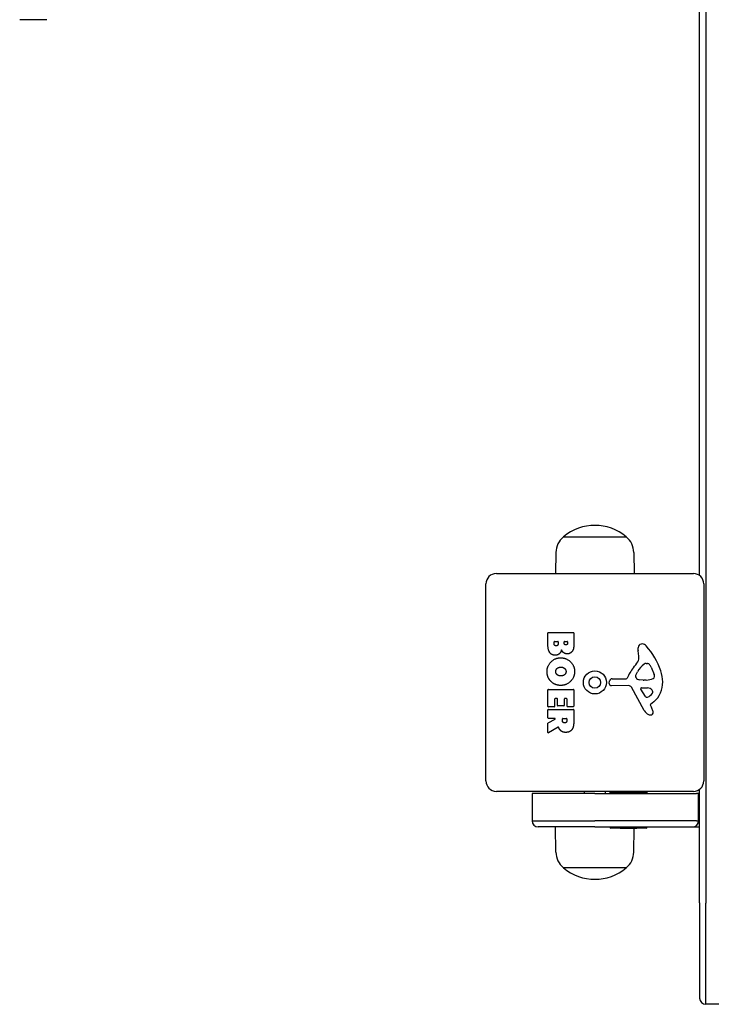
# Model space of a CAD drawing. Units: millimetres. Extents: x -3747 to 2456, y -2589 to 1931.
# Drawn here: x 19 to 349, y -1115 to -645 of the extents above; entities that cross this region are included whole.
import ezdxf

# ---------------------------------------------------------------- set-up
doc = ezdxf.new("R2010")
doc.units = ezdxf.units.MM
doc.header["$LTSCALE"] = 81
doc.layers.add('SW_Toestellen', color=2, linetype='Continuous')

msp = doc.modelspace()

# ---------------------------------------------------------------- linework, layer by layer
at = {"layer": 'SW_Toestellen'}
for p, q in [((343.03, -910.43), (343.03, -351.93)), ((346.03, -349.96), (346.03, -1066.83)), ((346.03, -349.96), (346.03, -1066.83)), ((31.53, -645.04), (18.53, -645.04)), ((278.03, -891.93), (308.03, -891.93)), ((278.03, -891.93), (308.03, -891.93)), ((274.45, -899.43), (274.3, -909.43)), ((311.6, -899.43), (311.75, -909.43)), ((246.03, -909.43), (340.03, -909.43)), ((241.03, -1008.43), (241.03, -914.43)), ((345.03, -914.43), (345.03, -1008.43)), ((270.64, -943.53), (270.64, -937.81)), ((270.84, -937.61), (282.73, -937.61)), ((282.93, -937.81), (282.93, -944.23)), ((273.55, -942.93), (273.55, -942.04)), ((273.75, -941.84), (275.3, -941.84)), ((275.5, -942.04), (275.5, -942.86)), ((278.35, -942.67), (278.35, -942.02)), ((278.55, -941.82), (279.82, -941.82)), ((280.02, -942.02), (280.02, -942.61)), ((314.03, -948.84), (313.64, -946.35)), ((317.45, -952.33), (318.22, -952.33)), ((319.83, -954.16), (321.26, -957.57)), ((312.54, -957.91), (313.41, -956.32)), ((299.92, -961.99), (300.09, -960.71)), ((309.18, -962.96), (300.83, -963.01)), ((301.29, -959.66), (308.03, -959.66)), ((316.12, -960.28), (314.56, -960.17)), ((317.57, -960.29), (316.34, -960.29)), ((270.64, -972.92), (270.64, -964.96)), ((270.84, -964.76), (282.73, -964.76)), ((282.93, -964.96), (282.93, -972.81)), ((316.58, -974.8), (310.51, -963.74)), ((317.16, -968.16), (314.95, -964.69)), ((315.36, -963.97), (318.22, -964.06)), ((273.83, -969.37), (273.83, -972.92)), ((275.01, -969.17), (274.03, -969.17)), ((275.21, -972.39), (275.21, -969.37)), ((278.21, -972.59), (275.41, -972.59)), ((278.41, -969.37), (278.41, -972.39)), ((279.54, -969.17), (278.61, -969.17)), ((279.74, -972.81), (279.74, -969.37)), ((319.51, -972.44), (320.02, -973.37)), ((321.13, -970.7), (319.61, -971.95)), ((270.64, -978.4), (270.64, -974.55)), ((273.63, -973.12), (270.84, -973.12)), ((270.84, -974.35), (282.73, -974.35)), ((282.73, -973.01), (279.94, -973.01)), ((282.93, -974.55), (282.93, -980.69)), ((270.64, -985.38), (270.64, -980.94)), ((270.74, -980.77), (274.05, -978.98)), ((273.96, -978.6), (270.84, -978.6)), ((277.52, -979.62), (277.52, -978.8)), ((277.72, -978.6), (279.44, -978.6)), ((279.64, -978.8), (279.64, -979.55)), ((275.49, -982.8), (270.94, -985.55)), ((340.03, -1013.43), (246.03, -1013.43)), ((293.03, -1014.43), (263.03, -1014.43)), ((263.03, -1014.43), (263.03, -1027.43)), ((288.03, -1014.43), (288.03, -1013.43)), ((293.03, -1014.43), (341.53, -1014.43)), ((298.03, -1014.43), (298.03, -1013.43)), ((300.73, -1013.43), (300.23, -1013.93)), ((300.23, -1013.93), (300.23, -1014.43)), ((305.13, -1013.93), (300.23, -1013.93)), ((305.13, -1013.93), (313.13, -1013.93)), ((318.03, -1013.93), (313.13, -1013.93)), ((317.53, -1013.43), (318.03, -1013.93)), ((318.03, -1014.43), (318.03, -1013.93)), ((342.53, -1014.43), (341.53, -1014.43)), ((342.53, -1014.43), (343.03, -1014.43)), ((342.53, -1027.43), (342.53, -1014.43)), ((343.03, -1066.72), (343.03, -1012.43)), ((343.03, -1016.93), (342.53, -1016.93)), ((263.03, -1027.43), (293.03, -1027.43)), ((263.03, -1027.43), (293.03, -1027.43)), ((341.53, -1027.43), (293.03, -1027.43)), ((341.53, -1027.43), (293.03, -1027.43)), ((341.53, -1027.43), (342.53, -1027.43)), ((341.53, -1027.43), (342.53, -1027.43)), ((343.03, -1024.93), (342.53, -1024.93)), ((343.03, -1027.43), (342.53, -1027.43)), ((343.03, -1027.43), (342.53, -1027.43)), ((293.03, -1030.43), (266.03, -1030.43)), ((274.45, -1042.43), (274.28, -1030.43)), ((293.03, -1030.43), (339.53, -1030.43)), ((305.13, -1030.93), (300.73, -1030.93)), ((305.13, -1030.93), (313.13, -1030.93)), ((311.6, -1042.43), (311.77, -1030.93)), ((317.53, -1030.93), (313.13, -1030.93)), ((339.53, -1030.43), (343.03, -1030.43)), ((308.03, -1049.93), (278.03, -1049.93)), ((308.03, -1049.93), (278.03, -1049.93)), ((343.03, -1066.72), (343.03, -1112.08)), ((346.03, -1115.08), (346.03, -1066.83)), ((346.03, -1115.08), (346.03, -1066.83)), ((359.03, -1115.08), (346.03, -1115.08))]:
    msp.add_line(p, q, dxfattribs=at)
for radius in [5.5, 2.75]:
    msp.add_circle((293.03, -961.43), radius, dxfattribs=at)
for centre, radius, start, end in [((293.03, -909.63), 23.2, 49.7274, 130.2726), ((284.39, -899.57), 9.95, 129.8028, 179.1815), ((301.66, -899.57), 9.95, 0.8185, 50.1972), ((246.03, -914.43), 5, 90, 180), ((340.03, -914.43), 5, 0, 90), ((270.84, -937.81), 0.2, 90, 180), ((282.73, -937.81), 0.2, 0, 90), ((273.75, -942.04), 0.2, 90, 180), ((275.3, -942.04), 0.2, 0, 90), ((278.55, -942.02), 0.2, 90, 180), ((279.82, -942.02), 0.2, 0, 90), ((317.82, -945.7), 4.23, 158.9789, 188.9192), ((315.52, -944.81), 1.76, 86.8903, 158.9789), ((315.46, -945.84), 2.8, 41.023, 86.8903), ((290.57, -967.5), 35.79, 18.8323, 41.023), ((310, -949.48), 4.09, 329.4322, 8.9192), ((297.04, -941.82), 19.13, 318.8223, 329.4322), ((323.86, -962.05), 11.91, 127.8686, 151.2927), ((317.45, -953.81), 1.47, 90, 127.8686), ((318.22, -952.72), 0.391, 69.0675, 90), ((317.73, -953.99), 1.75, 37.5187, 69.0675), ((314.76, -956.28), 5.5, 22.6753, 37.5187), ((323.97, -965.38), 16.64, 138.8223, 158.834), ((314.14, -958.32), 1.69, 178.1545, 241.6277), ((313.25, -958.3), 0.805, 151.2927, 178.1545), ((320.42, -958.63), 1.04, 292.3905, 358.8881), ((318.79, -958.6), 2.67, 358.8881, 22.6753), ((307.08, -961.87), 18.35, 2.1302, 18.8323), ((300.82, -962.11), 0.903, 172.5394, 270.391), ((301.29, -960.86), 1.2, 90, 172.5394), ((308.03, -959.21), 0.452, 270, 338.834), ((309.19, -964.46), 1.51, 28.7438, 90.391), ((314.78, -957.13), 3.04, 241.6277, 265.9397), ((316.34, -957.28), 3.01, 265.9397, 270), ((317.3, -951.05), 9.24, 271.6935, 292.3905), ((313.69, -961.62), 11.73, 309.3689, 2.1302), ((270.84, -964.96), 0.2, 90, 180), ((282.73, -964.96), 0.2, 0, 90), ((315.35, -964.44), 0.47, 88.2808, 212.4938), ((317.88, -967.7), 0.856, 212.4938, 292.4006), ((316.29, -963.84), 5.03, 292.4006, 326.4075), ((318.13, -967), 2.94, 38.9493, 88.2808), ((319.44, -965.93), 1.25, 326.4075, 38.9493), ((270.84, -972.92), 0.2, 180, 270), ((273.63, -972.92), 0.2, 270, 0), ((274.03, -969.37), 0.2, 90, 180), ((275.01, -969.37), 0.2, 0, 90), ((275.41, -972.39), 0.2, 180, 270), ((278.21, -972.39), 0.2, 270, 0), ((278.61, -969.37), 0.2, 90, 180), ((279.54, -969.37), 0.2, 0, 90), ((279.94, -972.81), 0.2, 180, 270), ((282.73, -972.81), 0.2, 270, 0), ((319.85, -972.25), 0.391, 129.3689, 208.7438), ((270.84, -974.55), 0.2, 90, 180), ((282.73, -974.55), 0.2, 0, 90), ((320.37, -972.72), 4.33, 208.7438, 247.3888), ((321.34, -970.39), 6.85, 247.3888, 252.1674), ((319.63, -975.7), 1.27, 252.1674, 342.7179), ((309.82, -978.97), 11.64, 20.2655, 28.7438), ((318.1, -975.91), 2.81, 6.8811, 20.2655), ((319.69, -975.72), 1.21, 342.7179, 6.8811), ((270.84, -978.4), 0.2, 180, 270), ((270.84, -980.94), 0.2, 118.4065, 180), ((273.96, -978.8), 0.2, 298.4065, 90), ((277.72, -978.8), 0.2, 90, 180), ((279.44, -978.8), 0.2, 0, 90), ((270.84, -985.38), 0.2, 180, 301.1549), ((246.03, -1008.43), 5, 180, 270), ((340.03, -1008.43), 5, 270, 0), ((266.03, -1027.43), 3, 180, 270), ((339.53, -1027.43), 3, 270, 0), ((300.73, -1030.43), 0.5, 180, 270), ((317.53, -1030.43), 0.5, 270, 0), ((284.39, -1042.28), 9.95, 180.8185, 230.1972), ((301.66, -1042.28), 9.95, 309.8028, 359.1815), ((293.03, -1032.22), 23.2, 229.7274, 310.2726), ((346.03, -1112.08), 3, 180, 270)]:
    msp.add_arc(centre, radius, start, end, dxfattribs=at)
for points in [[(274.16, -948.41), (270.64, -948.43), (270.64, -943.53)], [(274.56, -944.01), (274.14, -944.03), (273.55, -943.38), (273.55, -942.93)], [(275.5, -942.86), (275.5, -943.97), (274.56, -944.01)], [(279.2, -943.53), (278.85, -943.54), (278.35, -943.02), (278.35, -942.67)], [(280.02, -942.61), (280.02, -943), (279.56, -943.51), (279.2, -943.53)], [(282.93, -944.23), (282.93, -945.67), (282.14, -946.68)], [(277.12, -945.87), (276.44, -948.4), (274.16, -948.41)], [(278.18, -947.26), (277.47, -946.73), (277.12, -945.87)], [(279.86, -947.82), (278.94, -947.85), (278.18, -947.26)], [(282.14, -946.68), (281.27, -947.77), (279.86, -947.82)], [(270.19, -956.14), (270.23, -953.43), (274.15, -949.64), (276.85, -949.66)], [(275.06, -954.72), (275.73, -954.14), (276.72, -954.11)], [(276.72, -954.11), (277.71, -954.07), (279.23, -955.28), (279.27, -956.24)], [(276.85, -949.66), (279.53, -949.69), (283.34, -953.53), (283.36, -956.21)], [(271.99, -960.86), (270.14, -958.92), (270.19, -956.14)], [(274.36, -956.28), (274.33, -955.32), (275.06, -954.72)], [(275.16, -957.84), (274.38, -957.24), (274.36, -956.28)], [(276.87, -958.35), (275.88, -958.38), (275.16, -957.84)], [(283.36, -956.21), (283.37, -958.92), (279.5, -962.85), (276.8, -962.85)], [(278.55, -957.77), (277.85, -958.32), (276.87, -958.35)], [(279.27, -956.24), (279.3, -957.15), (278.55, -957.77)], [(276.8, -962.85), (273.88, -962.85), (271.99, -960.86)], [(278.65, -980.74), (278.13, -980.78), (277.52, -980.11), (277.52, -979.62)], [(279.64, -979.55), (279.64, -980.69), (278.65, -980.74)], [(282.93, -980.69), (282.93, -982.66), (282.15, -983.83)], [(275.97, -983.34), (275.84, -983.07), (275.78, -982.9)], [(276.96, -984.62), (276.31, -984.15), (275.97, -983.34)], [(279.2, -985.28), (277.85, -985.32), (276.96, -984.62)], [(282.15, -983.83), (281.21, -985.25), (279.2, -985.28)]]:
    msp.add_open_spline(points, degree=2, dxfattribs=at)
msp.add_open_spline([(275.78, -982.9), (275.77, -982.88), (275.76, -982.86), (275.72, -982.82), (275.7, -982.8), (275.66, -982.78), (275.63, -982.78), (275.59, -982.77), (275.57, -982.77), (275.53, -982.78), (275.51, -982.79), (275.49, -982.8)], degree=3, knots=[0, 0, 0, 0, 0.00781289, 0.00781289, 0.01562578, 0.01562578, 0.02343867, 0.02343867, 0.02938866, 0.02938866, 0.03533865, 0.03533865, 0.03533865, 0.03533865], dxfattribs=at)

doc.saveas('drawing.dxf')
